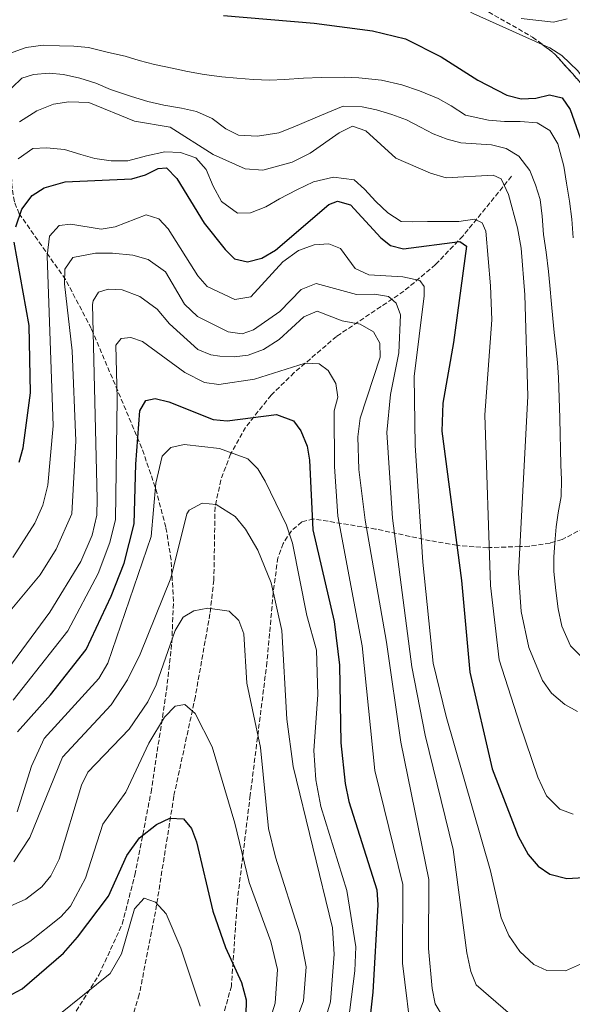
# Model space of a CAD drawing. Units: metres. Extents: x 637871 to 641323, y 4743693 to 4746075.
# Drawn here: x 638593 to 638788, y 4744445 to 4744793 of the extents above; entities that cross this region are included whole.
import ezdxf

# ---------------------------------------------------------------- set-up
doc = ezdxf.new("R2010")
doc.units = ezdxf.units.M
doc.header["$MEASUREMENT"] = 0
doc.linetypes.add('DGN Style 3', pattern=[2.435890702152634, 1.739921930109024, -0.6959687720436097])
for name, color, linetype, lineweight in [('Curva de nivel directora', 30, 'Continuous', 30), ('Curva de nivel intermedia', 30, 'Continuous', 0), ('Línea de cambio de uso (parcela vista)', 92, 'Continuous', 0), ('Vaguada', 142, 'DGN Style 3', 13), ('Zona arbolada', 92, 'DGN Style 3', 0)]:
    doc.layers.add(name, color=color, linetype=linetype, lineweight=lineweight)

msp = doc.modelspace()

# ---------------------------------------------------------------- linework, layer by layer
at = {"layer": 'Curva de nivel directora', "color": 30, "linetype": 'Continuous', "lineweight": 30, "flags": 128}
for points, elevation in [([(638664.6799999988, 4744794.920000002), (638696.7400000002, 4744792.160000001), (638717.4099999989, 4744789.430000001), (638729.1500000004, 4744786.590000001)], 775.0000000000001), ([(638729.1500000004, 4744786.590000001), (638741.7799999992, 4744780.25), (638754.639999998, 4744772), (638764.9199999999, 4744766.750000002), (638770.0399999984, 4744765.450000001), (638775.1700000004, 4744765.609999999), (638780.0299999998, 4744766.789999999), (638784.5199999979, 4744765.730000001), (638787.3200000009, 4744761.630000001), (638796.5299999998, 4744735.600000001)], 775.0000000000001), ([(638591.2300000007, 4744720.09), (638593.3899999999, 4744726.410000001), (638597.0099999986, 4744731.25), (638601.24, 4744733.890000002), (638608.6899999997, 4744736.08), (638632.3400000001, 4744737.07), (638637.1399999991, 4744738.470000002), (638641.5699999993, 4744740.730000001), (638644.6000000001, 4744740.950000001), (638648.1999999988, 4744737.250000002), (638657.8799999993, 4744721.410000001), (638665.2599999999, 4744712.140000002), (638668.5999999993, 4744708.84), (638673.1799999991, 4744707.760000001), (638678.2300000007, 4744709.080000003), (638683.1100000001, 4744711.880000004), (638701.9500000004, 4744728.050000002), (638705.0599999997, 4744729.210000002), (638709.6599999996, 4744727.900000002), (638720.3700000006, 4744716.180000001), (638723.7999999993, 4744713.470000002), (638728.3700000002, 4744712.289999999), (638748.27, 4744714.970000002), (638750.6300000004, 4744713.279999999), (638746.0499999983, 4744679.210000001), (638742.3400000001, 4744657.730000001), (638741.9099999988, 4744647.86), (638748.9400000006, 4744594.990000002), (638751.8300000007, 4744562.57), (638759.8099999981, 4744528.460000001), (638769.0199999993, 4744504.590000002), (638772.5099999984, 4744498.050000002), (638776.0399999999, 4744493.930000001), (638780.1799999995, 4744491.130000002), (638786.1799999988, 4744489.62), (638792.1499999989, 4744490.010000002)], 750.0000000000001), ([(638592.4199999998, 4744636.880000001), (638593.9100000006, 4744641.980000001), (638596.4599999988, 4744661.420000001), (638595.9299999991, 4744685.230000001), (638590.7199999989, 4744714.75)], 750.0000000000001), ([(638591.8399999987, 4744541.520000001), (638603.4799999995, 4744554.630000001), (638616.0999999993, 4744570.67), (638625.04, 4744589.460000002), (638629.5300000005, 4744601.2), (638633.1399999983, 4744615.029999999), (638633.6900000002, 4744636.120000001), (638635.1699999999, 4744655.07), (638637.3, 4744658.75), (638640.579999999, 4744659.440000001), (638645.4400000006, 4744658.28), (638661.0699999989, 4744651.920000002), (638666.0600000002, 4744651.449999999), (638683.49, 4744653.689999999), (638689.4400000002, 4744651.520000001), (638692.0799999998, 4744648.000000001), (638694.269999998, 4744642.520000001), (638695.1399999999, 4744637.590000002), (638696.3699999992, 4744612.890000001), (638703.9199999997, 4744580.470000002), (638705.7999999993, 4744565.030000002), (638706.2699999987, 4744537.609999999), (638707.7199999995, 4744523.26), (638709.0400000004, 4744516.789999999), (638718.949999999, 4744485.630000001), (638719.329999999, 4744480.26), (638717.5900000001, 4744449.380000001), (638715.7900000006, 4744433.439999999)], 725.0000000000001), ([(638579.2500000001, 4744443.01), (638593.5300000008, 4744450.529999999), (638608.1699999989, 4744463.220000001), (638613.0799999996, 4744468.9), (638624.099999999, 4744483.400000002), (638630.5199999985, 4744497.79), (638635.0400000003, 4744503.970000001), (638641.0799999997, 4744508.7), (638645.74, 4744510.950000001), (638650.539999999, 4744510.710000002), (638653.3799999999, 4744507.300000001), (638655.13, 4744502.609999999), (638660.9699999985, 4744478.030000002), (638665.4400000009, 4744465.25), (638671.0699999991, 4744452.810000001), (638672.7900000003, 4744446.730000001), (638672.4900000007, 4744435.699999999)], 700.0000000000001)]:
    msp.add_lwpolyline(points, dxfattribs=dict(at, elevation=elevation))
at = {"layer": 'Curva de nivel intermedia', "color": 30, "linetype": 'Continuous', "lineweight": 0, "flags": 128}
for points, elevation in [([(638786.3200000017, 4744793.649999999), (638781.42, 4744792.53), (638770.0300000019, 4744793.830000001)], 780), ([(638588.6700000014, 4744781.269999999), (638594.9400000012, 4744783.609999999), (638600.8900000012, 4744784.369999999)], 770), ([(638600.8900000012, 4744784.369999999), (638606.6500000012, 4744784.210000001), (638611.7899999999, 4744784), (638616.9300000009, 4744783.569999999), (638624.07, 4744781.850000001), (638629.9000000015, 4744780.509999999), (638634.8700000005, 4744779.009999999), (638640.2599999994, 4744777.55), (638646.6100000017, 4744776.279999998), (638652.0299999998, 4744775.119999998), (638657.9199999997, 4744773.989999999), (638664.1600000003, 4744773.189999999), (638669.4500000009, 4744772.67), (638675.3800000009, 4744772.259999999), (638681.0500000014, 4744772.009999999), (638686.3200000019, 4744772.220000001), (638693.0099999997, 4744772.730000001), (638699.2400000015, 4744772.999999999), (638707.3799999997, 4744773.079999999), (638712.5800000009, 4744772.829999999), (638720.6600000011, 4744772), (638727.8400000005, 4744770.359999999), (638734.0900000001, 4744768.220000001), (638740.6500000004, 4744765.470000001), (638745.2400000015, 4744762.930000001), (638750.2900000006, 4744759.599999999), (638758.4300000012, 4744757.819999999), (638764.1599999999, 4744757.390000001), (638769.6400000006, 4744757.439999999), (638775.7200000003, 4744756.859999998), (638780.1700000005, 4744754.230000001), (638782.9600000001, 4744749.480000001), (638785.1300000004, 4744741.619999999), (638786.0700000015, 4744735.630000001), (638787.0700000006, 4744729.189999999), (638787.9600000002, 4744722.789999999), (638788.3899999993, 4744716.220000001)], 770), ([(638586.5700000003, 4744766.139999999), (638593.3899999999, 4744772.720000001), (638597.4600000002, 4744773.96), (638603.0100000001, 4744774.489999999), (638608.1700000011, 4744773.980000001), (638613.8700000008, 4744772.699999999), (638619.6100000008, 4744770.890000002), (638624.7200000006, 4744768.73), (638632.1800000014, 4744766.28), (638637.9600000017, 4744764.449999999), (638643.5600000008, 4744763.130000001), (638649.8700000007, 4744762.109999999), (638655.13, 4744760.92), (638660.7300000014, 4744758.48), (638665.5700000006, 4744754.82), (638670.0499999998, 4744752.59), (638676.7300000008, 4744752.16), (638684.25, 4744753.32), (638689.3799999999, 4744755.390000001), (638696.290000001, 4744758.289999999), (638701.6900000012, 4744760.59), (638707.1000000002, 4744762.769999999), (638713.8300000003, 4744762.63), (638718.8799999997, 4744761.519999999), (638724.2799999998, 4744759.869999999), (638729.4700000001, 4744757.970000001), (638734.3700000017, 4744755.33), (638738.9100000013, 4744753.060000001), (638743.7900000007, 4744751.13), (638748.7300000006, 4744749.8), (638754.1300000007, 4744749.489999999), (638759.5300000008, 4744749.140000001), (638764.6699999997, 4744747.830000001), (638769.1399999999, 4744745.109999998), (638773.0800000007, 4744740.109999998), (638775.1100000001, 4744735.039999999), (638776.6900000004, 4744729.829999999), (638777.4700000006, 4744723.900000001), (638777.940000002, 4744717.470000001), (638778.8700000019, 4744711.119999998), (638779.7500000005, 4744704.350000001), (638780.2100000008, 4744699.37), (638780.8000000009, 4744692.760000001), (638781.2400000012, 4744687.720000001), (638781.7000000017, 4744682.74), (638782.2699999993, 4744677.619999999), (638782.8600000017, 4744672.17), (638783.2599999995, 4744666.83), (638783.480000001, 4744659.600000001), (638783.7100000011, 4744652.46), (638783.8400000007, 4744646.66), (638783.9400000013, 4744641.470000001), (638784.0399999997, 4744635.910000001), (638784.2400000008, 4744630.66), (638784.1500000014, 4744624.789999999), (638783.0700000018, 4744619.009999998), (638782.3900000001, 4744613.99), (638781.99, 4744608.36), (638781.5300000019, 4744603.279999999), (638781.5899999999, 4744598.25), (638782.3400000009, 4744591.439999999), (638783.1400000011, 4744585.020000001), (638784.3900000006, 4744578.819999999), (638787.5199999998, 4744571.869999998), (638791.4600000004, 4744567.850000001)], 765.0000000000001), ([(638592.5100000014, 4744757.25), (638598.6700000016, 4744761.13), (638604.6399999995, 4744763.460000001), (638610.0000000017, 4744764.4), (638617.0600000004, 4744764.060000001), (638633.2200000008, 4744757.539999999), (638645.8600000008, 4744755.399999999), (638661.030000001, 4744745.77), (638672.4200000014, 4744740.640000001), (638678.5800000017, 4744740.15), (638689.0199999999, 4744743.039999999), (638695.360000001, 4744746.13), (638705.6400000006, 4744753.369999999), (638710.300000001, 4744755.75), (638715.0799999998, 4744754.140000001), (638725.7300000006, 4744744.38), (638737.9800000016, 4744739.130000002), (638743.450000001, 4744737.439999999), (638760.1400000011, 4744738.439999999), (638762.8900000004, 4744737.050000001), (638765.5599999991, 4744731.619999999), (638768.7500000009, 4744719.819999999), (638770.0600000008, 4744712.58), (638771.3100000003, 4744696.050000001), (638772.3400000007, 4744660.199999998), (638769.0700000006, 4744597.609999998), (638770.0200000006, 4744584.109999998), (638772.7200000007, 4744571.27), (638777.6100000013, 4744559.680000001), (638780.7899999997, 4744555.220000001), (638785.420000001, 4744551.140000001), (638789.9100000014, 4744548.640000001)], 760.0000000000001), ([(638592.0900000012, 4744744.149999999), (638597.2700000001, 4744747.849999999), (638602.1300000016, 4744748.079999999), (638608.5199999998, 4744747.449999998), (638614.270000001, 4744745.720000001), (638619.1500000004, 4744744.25), (638624.9500000007, 4744743.480000001), (638630.8499999993, 4744743.49), (638637.5000000012, 4744745.220000001), (638643.9299999997, 4744746.640000001), (638649.5100000009, 4744746.38), (638654.900000002, 4744744.509999999), (638658.5800000011, 4744740.380000001), (638661.0199999998, 4744734.5), (638664.0700000008, 4744729.08), (638669.6699999999, 4744724.929999999), (638674.2300000018, 4744725.029999999), (638679.6600000011, 4744727.23), (638684.5000000005, 4744730.05), (638690.6900000018, 4744733.179999999), (638696.5600000013, 4744736.08), (638703.6600000003, 4744737.720000001), (638710.9900000016, 4744736.710000001), (638714.55, 4744733.480000001), (638718.5900000012, 4744729.070000002), (638722.8300000015, 4744725.079999999), (638727.6000000013, 4744722.01), (638731.6900000017, 4744721.84), (638736.9400000023, 4744721.960000001), (638742.6799999998, 4744722.07), (638747.9400000015, 4744722.07), (638753.4600000002, 4744722.84), (638756.2600000009, 4744721.489999999), (638757.4900000002, 4744718.640000001), (638759.1399999997, 4744699.2), (638759.6400000004, 4744687.179999999), (638757.1300000004, 4744653.570000002), (638759.2000000001, 4744593.259999999), (638762.2700000012, 4744566.92), (638769.4999999999, 4744544.230000001), (638775.9600000017, 4744525.41), (638779.0300000006, 4744518.83), (638783.6600000019, 4744514.09), (638788.4500000018, 4744512.359999998)], 755), ([(638590.1700000013, 4744603.13), (638597.9699999997, 4744615.249999999), (638600.7600000015, 4744621.680000001), (638602.6300000001, 4744628.760000001), (638604.5200000011, 4744649.76), (638602.3000000016, 4744709.84), (638603.1799999999, 4744716.88), (638606.5599999997, 4744720.57), (638610.7599999995, 4744721.08), (638621.4500000003, 4744719.320000002), (638626.3800000012, 4744720.079999999), (638637.3600000005, 4744724.33), (638641.8799999999, 4744723), (638645.1499999999, 4744719.42), (638655.6599999998, 4744702.81), (638658.9600000011, 4744699.039999999), (638668.6900000009, 4744694.439999999), (638674.4100000008, 4744695.34), (638685.7300000018, 4744707.689999999), (638691.2900000007, 4744711.810000001), (638696.7800000004, 4744713.76), (638701.9400000015, 4744714.079999999), (638706.1700000004, 4744712.510000001), (638711.3200000003, 4744705.439999999), (638716.1200000015, 4744703.17), (638728.1600000003, 4744702.45), (638734.1799999995, 4744701.140000001), (638735.7000000017, 4744699.05), (638735.7000000017, 4744695.689999999), (638732.2000000014, 4744667.189999999)], 745), ([(638588.0800000014, 4744582.890000001), (638599.8800000009, 4744597.079999999), (638605.5700000017, 4744606.100000001), (638611.0400000011, 4744618.609999998), (638612.5000000007, 4744644.46), (638611.1300000005, 4744676.26), (638608.4300000004, 4744699.980000001), (638608.5800000002, 4744705.15), (638611.4099999999, 4744709.279999998), (638619.5000000013, 4744710.829999999), (638625.4000000021, 4744710.84), (638632.6100000006, 4744710.099999999), (638638.0199999998, 4744708.63), (638644.2100000011, 4744704.189999999), (638650.91, 4744692.800000001), (638655.5300000003, 4744688.38)], 740.0000000000001), ([(638583.4000000008, 4744556.890000001), (638603.2800000005, 4744583.86), (638614.2500000009, 4744601.730000001), (638618.2699999998, 4744611.050000001), (638619.9300000004, 4744618.13), (638620.030000001, 4744623.92), (638618.3600000013, 4744692.65), (638618.5800000003, 4744693.980000001), (638620.5400000006, 4744696.989999999), (638623.9200000003, 4744698.029999998), (638628.9100000013, 4744697.789999999), (638635.1699999999, 4744695.539999999), (638641.2499999995, 4744690.980000001), (638645.6500000006, 4744685.789999999), (638655.6599999998, 4744676.789999999), (638660.2599999999, 4744674.850000001), (638663.4600000005, 4744674.350000001), (638668.4500000017, 4744674.09), (638673.480000001, 4744674.760000001), (638678.9100000003, 4744676.759999999), (638684.4100000008, 4744680.310000001), (638693.1799999995, 4744688.240000002), (638697.8300000011, 4744690.349999999)], 735.0000000000001), ([(638655.5300000003, 4744688.38), (638666.3300000007, 4744682.930000001), (638671.3000000016, 4744682.319999999), (638675.3600000007, 4744683.730000001), (638684.6600000013, 4744690.13), (638692.1600000003, 4744698), (638697.5100000014, 4744700.109999999), (638711.7800000008, 4744696.189999999), (638718.1399999999, 4744696.279999998), (638723.0700000006, 4744695.449999999), (638725.7700000008, 4744693.140000001), (638727.2900000006, 4744689.019999999), (638726.7699999998, 4744675.599999999), (638723.8399999995, 4744660.869999999), (638722.4500000015, 4744647.34), (638724.51, 4744617.119999999), (638731.3699999999, 4744564.529999998), (638736.0599999992, 4744540.29), (638745.9500000001, 4744499.810000001), (638750.7800000003, 4744463.300000001), (638752.2100000007, 4744456.75), (638754.1399999997, 4744452.020000001), (638770.6100000007, 4744437.739999999)], 740.0000000000001), ([(638697.8300000011, 4744690.349999999), (638706.6800000002, 4744686.899999999), (638713.1200000017, 4744685.640000002), (638717.7500000009, 4744682.960000001), (638720.0100000007, 4744679.029999999), (638720.1700000016, 4744674.019999999), (638713.0900000005, 4744652.480000001), (638712.2900000003, 4744645.789999999), (638712.6300000001, 4744634.279999999), (638714.8400000007, 4744616.399999999), (638722.4100000013, 4744573.199999998), (638727.4500000017, 4744537.869999999), (638737.4000000004, 4744489.31), (638737.2800000019, 4744464.859999999), (638738.4900000012, 4744450.730000001), (638739.64, 4744445.25), (638742.5200000012, 4744440.27)], 735.0000000000001), ([(638590.3700000001, 4744552.699999999), (638609.6900000012, 4744577.26), (638620.3399999995, 4744597.510000001), (638624.5100000004, 4744608.489999999), (638626.5399999998, 4744616.579999999), (638627.100000001, 4744659.329999999), (638626.6100000015, 4744678.300000001), (638628.5400000003, 4744680.619999999), (638631.9400000002, 4744680.949999999), (638636.0599999995, 4744679.52), (638651.0399999997, 4744668.58), (638658.0500000014, 4744665.100000001), (638663.0300000014, 4744664.4), (638675.6900000015, 4744666.210000001), (638693.6199999999, 4744671.899999999), (638698.62, 4744671.699999998), (638701.8000000007, 4744669.359999998), (638704.4500000017, 4744664.710000001), (638705.1500000012, 4744659.930000001), (638703.9100000006, 4744655.08), (638703.9599999998, 4744635.399999999), (638705.110000001, 4744617.810000001), (638713.77, 4744571.869999998), (638718.2100000014, 4744527.829999999), (638728.1700000013, 4744487.470000001), (638727.9900000002, 4744459.640000001), (638731.4600000015, 4744431.779999998)], 730), ([(638732.2000000014, 4744667.189999999), (638732.5400000011, 4744642.779999999), (638735.2600000014, 4744601.560000001), (638738.9200000003, 4744565.769999999), (638743.440000002, 4744546.869999998), (638759.1200000019, 4744492.31), (638762.9400000018, 4744475.680000001), (638765.6399999997, 4744469.42), (638769.5900000016, 4744463.789999999), (638774.4800000021, 4744459.199999999), (638779.0700000008, 4744457.069999999), (638785.7200000006, 4744456.980000001), (638790.9700000009, 4744459.329999999)], 745), ([(638591.7800000005, 4744513.230000001), (638596.7800000006, 4744529.4), (638601.230000001, 4744539.149999999), (638620.61, 4744560.310000001), (638623.7999999997, 4744565.730000001), (638639.1100000006, 4744610.57), (638640.8000000003, 4744629.439999999), (638643.0600000002, 4744638.96), (638646.0400000019, 4744642.029999998), (638650.8099999995, 4744643.079999999), (638663.3200000019, 4744641.680000001), (638673.2800000019, 4744638.039999999), (638676.8200000003, 4744634.509999999), (638679.4500000011, 4744630.189999999), (638687.0300000005, 4744614.649999999), (638689.1300000016, 4744608.279999999), (638694.1600000008, 4744582.640000001), (638697.640000001, 4744570.359999999), (638698.0900000002, 4744554.55), (638696.6500000008, 4744534.859999998), (638697.440000002, 4744524.539999999), (638699.1900000023, 4744515.060000001), (638708.3000000005, 4744485.359999998), (638711.4800000011, 4744465.469999999), (638711.1900000006, 4744457), (638706.4000000006, 4744419.259999999)], 720), ([(638590.5300000011, 4744495.499999999), (638596.2400000021, 4744504.109999998), (638607.7400000021, 4744532.509999999), (638624.9300000005, 4744551.019999999), (638630.7700000011, 4744559.91), (638635.2800000017, 4744569.01), (638646.0700000009, 4744595.800000001), (638651.7100000002, 4744618.609999998), (638652.6199999999, 4744619.939999999), (638657.1799999997, 4744622.399999999), (638662.1700000009, 4744621.960000001), (638668.8099999994, 4744617.689999999), (638672.4800000017, 4744613.140000001), (638676.8100000013, 4744605.81), (638681.530000002, 4744594.210000001), (638685.41, 4744577.359999998), (638687.1700000013, 4744545.929999999), (638689.3200000017, 4744529.21), (638703.3300000017, 4744472.119999999), (638703.8500000003, 4744462.789999999), (638702.5600000005, 4744446.01), (638693.0800000012, 4744413.79)], 715.0000000000001), ([(638584.7000000017, 4744477.859999998), (638594.8099999992, 4744482.32), (638600.490000001, 4744486.640000001), (638603.6300000015, 4744490.539999999), (638606.6, 4744496.5), (638614.49, 4744522.609999999), (638616.7699999999, 4744527.240000002), (638631.3400000011, 4744542.480000001), (638637.9600000017, 4744552.09), (638640.8700000019, 4744558.17), (638647.66, 4744577.329999999), (638650.4600000008, 4744582.01), (638654.2000000002, 4744584.31), (638659.130000001, 4744585.230000001), (638666.6700000003, 4744584.140000001), (638670.1300000004, 4744580.840000001), (638671.8800000005, 4744576.109999998), (638672.9700000013, 4744558.759999999), (638677.8100000004, 4744536), (638680.6200000001, 4744507.32), (638683.100000001, 4744497.130000001), (638691.7600000004, 4744470.08), (638693.9999999999, 4744458.390000001), (638693.0800000012, 4744446.380000001), (638682.3400000011, 4744417.48)], 710.0000000000003), ([(638583.4800000014, 4744459.3), (638596.1600000015, 4744467.32), (638607.1800000009, 4744476.100000001), (638610.5700000017, 4744479.77), (638615.8800000002, 4744489.720000001), (638621.9900000013, 4744508.859999998), (638630.1299999995, 4744520.100000001), (638638.27, 4744537.5), (638643.8600000005, 4744546.62), (638647.66, 4744550.59), (638651.0500000009, 4744551.140000001), (638654.7200000011, 4744547.99), (638660.7000000002, 4744536.210000001), (638668.7100000011, 4744509.189999999), (638673.8300000018, 4744488.149999999), (638681.4900000017, 4744467.32), (638683.8299999998, 4744457.409999999), (638683.0000000005, 4744445.46), (638673.2700000008, 4744414.160000001)], 705), ([(638606.420000001, 4744441.42), (638624.6199999999, 4744455.970000001), (638628.6299999999, 4744462.91), (638633.2300000021, 4744478.88), (638636.6699999997, 4744482.630000001), (638640.6900000008, 4744481.24), (638644.4500000004, 4744477.159999999), (638649.6500000015, 4744464.92), (638656.4600000001, 4744444.449999999)], 695)]:
    msp.add_lwpolyline(points, dxfattribs=dict(at, elevation=elevation))
at = {"layer": 'Línea de cambio de uso (parcela vista)', "color": 92, "linetype": 'Continuous', "lineweight": 0}
for points in [[(638777.4658000004, 4744784.652799999, 778.4867999999989), (638753.0599999997, 4744795.630000001, 778.6399999999995), (638741.8300000001, 4744802.039999999, 778.8399999999965), (638730.2699999996, 4744811.600000001, 779.2599999999949), (638706.5199999996, 4744832.5, 781.570000000007), (638709.6392999999, 4744834.127699999, 781.8068000000059)], [(638806.8302999996, 4744753.4716, 778.6523000000017), (638799.0599999997, 4744763.24, 778.1100000000006), (638790.0700000003, 4744775.279999999, 778.320000000007), (638784.4199999999, 4744780.779999999, 778.4499999999972), (638780.1399999997, 4744783.449999999, 778.4700000000012), (638777.4658000004, 4744784.652799999, 778.4867999999989)]]:
    msp.add_polyline3d(points, dxfattribs=at)
at = {"layer": 'Vaguada', "color": 142, "linetype": 'DGN Style 3', "lineweight": 13}
msp.add_polyline3d([(638766.6399999997, 4744738.01, 762.0200000000042), (638749.4000000004, 4744716.880000001, 750.4799999999959), (638739.7000000002, 4744706.75, 745.4100000000036), (638728.54, 4744697.369999999, 740.8500000000058), (638704.7100000001, 4744681.369999999, 731.7700000000042), (638689.7599999999, 4744668.550000001, 728.8800000000047), (638681.5700000003, 4744660.609999999, 726.7400000000052), (638672.54, 4744649.189999999, 723.6499999999943), (638667.2199999997, 4744639.75, 721.4100000000036), (638663.7599999999, 4744630.560000001, 719.3399999999965), (638661.7400000002, 4744621.01, 717.2700000000042), (638661.3200000003, 4744595.16, 711.9799999999959), (638659.9199999999, 4744583.230000001, 709.779999999999), (638654.7699999996, 4744553.960000001, 705.820000000007), (638647.1600000003, 4744518.75, 699.6900000000023), (638640.6799999997, 4744477.859999999, 694.6300000000047), (638634.9400000004, 4744448.57, 690.2899999999936), (638630.54, 4744434.289999999, 689.3500000000058), (638620.8899999997, 4744411.470000001, 688.2599999999948), (638609.7999999998, 4744389.32, 684.7899999999936), (638594.6699999999, 4744350.600000001, 677.8500000000058)], dxfattribs=at)
at = {"layer": 'Zona arbolada', "color": 92, "linetype": 'DGN Style 3', "lineweight": 0, "extrusion": (-0.02316568513730171, -0.0004915567115784358, 0.9997315186609448), "elevation": -16350.64059924747, "flags": 128}
msp.add_lwpolyline([(-4730165.555764054, 739111.0415075877), (-4730161.997977319, 739115.4824227463), (-4730133.758631187, 739139.7456151869)], dxfattribs=at)
at = {"layer": 'Zona arbolada', "color": 92, "linetype": 'DGN Style 3', "lineweight": 0}
for points in [[(638709.6392999999, 4744834.127699999, 781.9688000000025), (638727.6299999999, 4744818.210000001, 779.5099999999949), (638738.9900000002, 4744808.58, 778.8099999999977), (638747.8499999996, 4744802.16, 778.9499999999972), (638774.0800000001, 4744787.25, 779.5399999999936), (638777.4658000004, 4744784.652799999, 779.6171000000032)], [(638747.8499999996, 4744802.16, 778.9499999999972), (638774.0800000001, 4744787.25, 779.5399999999936), (638781.9800000006, 4744781.189999999, 779.7200000000012), (638808.0599999997, 4744752.100000001, 780.3099999999977), (638833.2800000003, 4744727.65, 779.7599999999949), (638839.25, 4744719.07, 779), (638841.5, 4744717.52, 778.779999999999), (638845.8399999999, 4744717.15, 778.4600000000065), (638850.5, 4744718.5, 778.1699999999983), (638864.8700000001, 4744726.25, 777.2700000000042), (638874.4100000003, 4744730.199999999, 776.3000000000029), (638880.0800000001, 4744734.039999999, 775.679999999993), (638883.1699999999, 4744738.050000001, 775.4199999999983), (638888.9299999997, 4744751.970000001, 775.3600000000006), (638892.7100000001, 4744759.210000001, 775.75), (638897.9000000004, 4744767.689999999, 776.3999999999943), (638900.7400000002, 4744770.83, 776.6199999999953), (638905.0499999998, 4744773.230000001, 776.8399999999965), (638920.5300000003, 4744774.060000001, 777.3999999999943), (638924.0999999996, 4744775.08, 777.5200000000042), (638950.2800000003, 4744788.779999999, 777.1300000000047), (638955.0800000001, 4744790.289999999, 777.6399999999995), (638970.7699999996, 4744792.51, 779.2700000000042), (638975.2100000001, 4744794.52, 779.820000000007)], [(638612.5999999996, 4744442.720000001, 693.320000000007), (638620.6900000004, 4744455.630000001, 694.7599999999948), (638628.9100000003, 4744473.480000001, 696.679999999993), (638633.3499999996, 4744490.83, 698.3800000000047), (638639.0800000001, 4744520.130000001, 701.3899999999995), (638644.5800000001, 4744556.140000001, 708.4400000000023), (638646.4500000002, 4744572.99, 712.1399999999995), (638647.0300000003, 4744587.66, 715.3099999999977), (638646.1900000004, 4744602.350000001, 718.4900000000052), (638644.3200000003, 4744613.859999999, 721), (638640.5700000003, 4744628.07, 724.2100000000065), (638635.8300000001, 4744641.880000001, 727.4499999999972), (638617.9600000001, 4744684.17, 737.6000000000058), (638608.8499999996, 4744701.470000001, 743.2599999999949), (638592.4699999997, 4744724.710000001, 753.0200000000042), (638590.7300000006, 4744728.99, 754.6399999999995), (638589.9800000006, 4744733.699999999, 756.2599999999949), (638588.9000000004, 4744748.34, 761.1600000000036), (638586.4600000001, 4744754.119999999, 763.3500000000058), (638581.7199999997, 4744755.84, 764.6499999999943)], [(638796.6100000005, 4744615.779999999, 769.5500000000029), (638784.5300000003, 4744609.539999999, 765.929999999993), (638782.0199999996, 4744608.789999999, 765), (638780.2599999999, 4744608.27, 764.3399999999965), (638772.9600000001, 4744607.17, 761.4700000000012), (638769.5599999997, 4744607.039999999, 760), (638758.7400000002, 4744606.640000001, 755), (638758.2100000001, 4744606.619999999, 754.7599999999949), (638748.3899999997, 4744607.300000001, 750.6300000000047), (638747.2800000003, 4744607.480000001, 750), (638737.8499999996, 4744609.100000001, 744.3000000000029), (638718.54, 4744613.220000001, 733.1499999999943), (638696.6100000005, 4744616.789999999, 723.929999999993), (638692.4000000004, 4744615.75, 721.9700000000012), (638688.7300000006, 4744612.609999999, 719.9600000000065), (638685.8300000001, 4744608.130000001, 718.0399999999936), (638683.9400000004, 4744603.07, 716.3399999999965), (638682.3300000001, 4744590.779999999, 713.529999999999), (638680.0999999996, 4744566.09, 711.2299999999959), (638674.1900000004, 4744519.07, 706.4799999999959), (638669.6299999999, 4744481.939999999, 700.8399999999965), (638667.5099999999, 4744451.58, 698.0899999999965), (638664.9000000004, 4744442.07, 697.4600000000064)]]:
    msp.add_polyline3d(points, dxfattribs=at)

doc.saveas('drawing.dxf')
